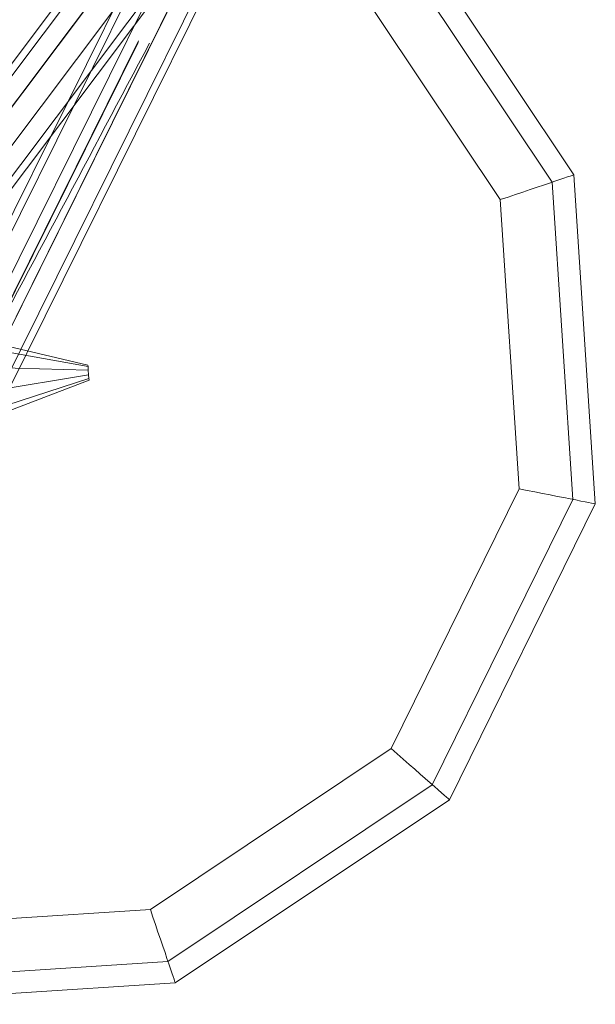
# Model space of a CAD drawing. Units: millimetres. Extents: x -111139 to -98639, y 94190 to 104995.
# Drawn here: x -102870 to -102793, y 96496 to 96627 of the extents above; entities that cross this region are included whole.
import ezdxf

# ---------------------------------------------------------------- set-up
doc = ezdxf.new("R2010")
doc.units = ezdxf.units.MM
for name, color, linetype, lineweight in [('beslag', 253, 'Continuous', 9), ('robinia stolpe', 32, 'Continuous', 9), ('tai', 251, 'Continuous', 9)]:
    doc.layers.add(name, color=color, linetype=linetype, lineweight=lineweight)

msp = doc.modelspace()

# ---------------------------------------------------------------- linework, layer by layer
at = {"layer": 'beslag'}
for p, q in [((-102876.29, 96579.57), (-102854.31, 96623.93)), ((-102876.29, 96579.57), (-102854.31, 96623.93)), ((-102876.22, 96579.75), (-102854.24, 96624.11)), ((-102876.18, 96579.85), (-102854.2, 96624.21)), ((-102876.18, 96579.85), (-102854.2, 96624.21)), ((-102876.18, 96579.85), (-102854.2, 96624.21)), ((-102876.18, 96579.85), (-102854.2, 96624.21)), ((-102854.2, 96624.21), (-102854.31, 96623.93)), ((-102854.31, 96623.93), (-102854.2, 96624.21)), ((-102854.2, 96624.21), (-102854.2, 96624.21))]:
    msp.add_line(p, q, dxfattribs=at)
msp.add_lwpolyline([(-102876.22, 96579.75), (-102876.22, 96579.75, 0.000183), (-102852.73, 96623.91)], format="xyb", dxfattribs=at)
at = {"layer": 'robinia stolpe', "flags": 128}
for points in [[(-102930.61, 96517.44), (-102954.17, 96552.73), (-102956.93, 96595.05), (-102938.17, 96633.1), (-102902.9, 96656.68), (-102860.61, 96659.43), (-102822.58, 96640.66), (-102799.02, 96605.38), (-102796.27, 96563.05), (-102815.02, 96525), (-102850.29, 96501.43), (-102892.58, 96498.67)], [(-102852.63, 96508.37), (-102820.52, 96529.83), (-102803.43, 96564.47), (-102805.95, 96603.04), (-102827.41, 96635.16), (-102862.03, 96652.25), (-102900.56, 96649.74), (-102932.67, 96628.28), (-102949.76, 96593.63), (-102947.25, 96555.07), (-102925.79, 96522.94), (-102891.16, 96505.85), (-102852.63, 96508.37)], [(-102796.16, 96606.35), (-102820.57, 96642.94)], [(-102793.28, 96562.46), (-102796.16, 96606.35)], [(-102812.75, 96522.99), (-102849.3, 96498.56), (-102812.75, 96522.99)], [(-102893.19, 96495.7), (-102849.3, 96498.56)]]:
    msp.add_lwpolyline(points, close=True, dxfattribs=at)
for points in [[(-102805.95, 96603.04), (-102804.92, 96603.38), (-102803.92, 96603.73), (-102802.93, 96604.06), (-102801.97, 96604.39), (-102801.05, 96604.7), (-102800.19, 96604.98), (-102799.41, 96605.26), (-102798.68, 96605.5), (-102798.03, 96605.72), (-102797.46, 96605.91), (-102797.01, 96606.07), (-102796.63, 96606.19), (-102796.37, 96606.28), (-102796.21, 96606.33), (-102796.16, 96606.35)], [(-102803.43, 96564.47), (-102802.37, 96564.26), (-102801.33, 96564.05), (-102800.31, 96563.85), (-102799.3, 96563.65), (-102798.36, 96563.46), (-102797.46, 96563.29), (-102796.65, 96563.12), (-102795.9, 96562.98), (-102795.22, 96562.84), (-102794.65, 96562.72), (-102794.17, 96562.63), (-102793.78, 96562.56), (-102793.51, 96562.49), (-102793.35, 96562.46), (-102793.28, 96562.46)], [(-102820.52, 96529.83), (-102819.7, 96529.11), (-102818.9, 96528.4), (-102818.12, 96527.71), (-102817.36, 96527.05), (-102816.63, 96526.41), (-102815.96, 96525.82), (-102815.31, 96525.26), (-102814.74, 96524.76), (-102814.22, 96524.31), (-102813.79, 96523.91), (-102813.42, 96523.6), (-102813.13, 96523.34), (-102812.92, 96523.15), (-102812.78, 96523.04), (-102812.75, 96522.99), (-102793.28, 96562.46), (-102812.75, 96522.99)], [(-102852.63, 96508.37), (-102852.28, 96507.34), (-102851.94, 96506.34), (-102851.61, 96505.33), (-102851.28, 96504.38), (-102850.96, 96503.46), (-102850.67, 96502.61), (-102850.41, 96501.81), (-102850.17, 96501.08), (-102849.94, 96500.44), (-102849.75, 96499.88), (-102849.59, 96499.41), (-102849.47, 96499.05), (-102849.39, 96498.77), (-102849.33, 96498.62), (-102849.3, 96498.56)]]:
    msp.add_lwpolyline(points, dxfattribs=at)

# ---------------------------------------------------------------- meshes
at = {"layer": 'tai'}
mesh = msp.add_polymesh((2, 10), dxfattribs=dict(at, n_close=True))
for k, corner in enumerate([(-102882.9, 96577.29), (-102882.04, 96576.86), (-102879.8, 96575.75), (-102877.03, 96574.38), (-102874.79, 96573.27), (-102873.94, 96572.85), (-102874.79, 96573.27), (-102877.03, 96574.38), (-102879.8, 96575.75), (-102882.04, 96576.86), (-102844.27, 96655.24), (-102843.42, 96654.82), (-102841.18, 96653.71), (-102838.41, 96652.33), (-102836.17, 96651.23), (-102835.31, 96650.8), (-102836.17, 96651.23), (-102838.4, 96652.34), (-102841.17, 96653.71), (-102843.41, 96654.82)]):
    mesh.set_mesh_vertex(divmod(k, 10), corner)
mesh = msp.add_polymesh((2, 10), dxfattribs=dict(at, n_close=True))
for k, corner in enumerate([(-102882.9, 96577.29), (-102882.04, 96576.86), (-102879.8, 96575.75), (-102877.03, 96574.38), (-102874.79, 96573.27), (-102873.94, 96572.85), (-102874.79, 96573.27), (-102877.03, 96574.38), (-102879.8, 96575.75), (-102882.04, 96576.86), (-102844.27, 96655.24), (-102843.42, 96654.82), (-102841.18, 96653.71), (-102838.41, 96652.33), (-102836.17, 96651.23), (-102835.31, 96650.8), (-102836.17, 96651.23), (-102838.4, 96652.34), (-102841.17, 96653.71), (-102843.41, 96654.82)]):
    mesh.set_mesh_vertex(divmod(k, 10), corner)
mesh = msp.add_polymesh((2, 10), dxfattribs=dict(at, n_close=True))
for k, corner in enumerate([(-102910.42, 96568.9), (-102909.66, 96568.33), (-102907.66, 96566.82), (-102905.19, 96564.97), (-102903.19, 96563.47), (-102902.43, 96562.89), (-102903.19, 96563.47), (-102905.19, 96564.97), (-102907.66, 96566.83), (-102909.66, 96568.33), (-102858.15, 96638.44), (-102857.38, 96637.87), (-102855.39, 96636.37), (-102852.92, 96634.51), (-102850.92, 96633.01), (-102850.15, 96632.44), (-102850.92, 96633.01), (-102852.91, 96634.51), (-102855.38, 96636.37), (-102857.38, 96637.87)]):
    mesh.set_mesh_vertex(divmod(k, 10), corner)
mesh = msp.add_polymesh((2, 10), dxfattribs=dict(at, n_close=True))
for k, corner in enumerate([(-102910.42, 96568.9), (-102909.66, 96568.33), (-102907.66, 96566.82), (-102905.19, 96564.97), (-102903.19, 96563.47), (-102902.43, 96562.89), (-102903.19, 96563.47), (-102905.19, 96564.97), (-102907.66, 96566.83), (-102909.66, 96568.33), (-102858.15, 96638.44), (-102857.38, 96637.87), (-102855.39, 96636.37), (-102852.92, 96634.51), (-102850.92, 96633.01), (-102850.15, 96632.44), (-102850.92, 96633.01), (-102852.91, 96634.51), (-102855.38, 96636.37), (-102857.38, 96637.87)]):
    mesh.set_mesh_vertex(divmod(k, 10), corner)
mesh = msp.add_polymesh((2, 10), dxfattribs=dict(at, n_close=True))
for k, corner in enumerate([(-102860.93, 96580.78), (-102860.9, 96580.28), (-102860.86, 96579.66), (-102860.83, 96579.17), (-102860.81, 96578.98), (-102860.83, 96579.17), (-102860.86, 96579.66), (-102860.9, 96580.28), (-102860.93, 96580.78), (-102860.95, 96580.97), (-102874.12, 96583.14), (-102873.96, 96580.64), (-102873.75, 96577.56), (-102873.58, 96575.07), (-102873.52, 96574.11), (-102873.58, 96575.07), (-102873.75, 96577.56), (-102873.95, 96580.64), (-102874.12, 96583.14), (-102874.19, 96584.09)]):
    mesh.set_mesh_vertex(divmod(k, 10), corner)

doc.saveas('drawing.dxf')
